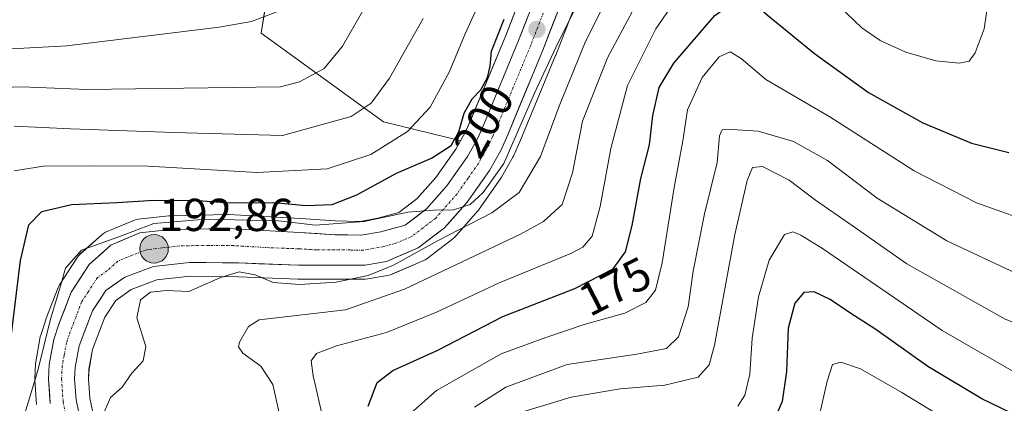
# Model space of a CAD drawing. Units: metres. Extents: x 603080 to 606471, y 4793992 to 4796357.
# Drawn here: x 606146 to 606360, y 4794441 to 4794525 of the extents above; entities that cross this region are included whole.
import ezdxf
from ezdxf.enums import TextEntityAlignment as Align

# ---------------------------------------------------------------- set-up
doc = ezdxf.new("R2010")
doc.units = ezdxf.units.M
doc.header["$MEASUREMENT"] = 0
doc.linetypes.add('TRAZO_Y_PUNTO', pattern=[1, 0.5, -0.25, 0, -0.25])
for name, color, linetype, lineweight in [('Arbolado forestal CxS', 92, 'Continuous', 0), ('Carretera de calzada única', 19, 'Continuous', 13), ('Carretera de calzada única Cxs', 19, 'Continuous', 13), ('Carretera de calzada única eje', 19, 'TRAZO_Y_PUNTO', 0), ('Carátula', 7, 'Continuous', 5), ('Curva de nivel maestra', 36, 'Continuous', 30), ('Curva de nivel normal', 36, 'Continuous', 0), ('Núcleo urbano CxS', 19, 'Continuous', 0), ('Prado CxS', 92, 'Continuous', 0), ('Punto de cota en terreno', 7, 'Continuous', 0), ('Punto kilométrico de carretera', 7, 'Continuous', 0), ('Rótulo de curva de nivel directora', 19, 'Continuous', 0), ('Rótulo de punto de cota en terreno', 19, 'Continuous', 0)]:
    doc.layers.add(name, color=color, linetype=linetype, lineweight=lineweight)
doc.styles.add('Arial', font='txt', dxfattribs={"height": 0.2})

# ---------------------------------------------------------------- blocks, each defined once
blk = doc.blocks.new('*U151')
at = {"layer": 'Arbolado forestal CxS', "color": 92, "linetype": 'Continuous', "lineweight": 0}
for points in [[(606200.4873, 4794532.3189, 220.4025), (606198.7925, 4794521.5869, 217.5124), (606225.3417, 4794502.3821, 204.934), (606238.8989, 4794498.9933, 198.1244), (606242.0039, 4794498.2273, 196.5996), (606240.9909, 4794496.4347, 196.2843), (606236.6715, 4794490.2915, 195.0567), (606232.5947, 4794485.6747, 193.9851), (606228.6437, 4794482.6499, 193.64), (606224.0939, 4794481.4107, 194.0704), (606220.2685, 4794480.7355, 194.3341), (606214.8695, 4794480.8481, 194.5598), (606207.2931, 4794481.3445, 194.327), (606191.7701, 4794482.2253, 193.8441), (606191.5701, 4794482.2299, 193.8397), (606179.0301, 4794481.9795, 193.4165), (606178.7529, 4794481.9611, 193.405), (606172.1229, 4794481.2111, 193.3579), (606171.7029, 4794481.1329, 193.454), (606171.2981, 4794480.9959, 193.5282), (606165.0381, 4794478.3659, 193.3897), (606164.5969, 4794478.1357, 193.306), (606164.1997, 4794477.8359, 193.1754), (606159.4497, 4794473.5859, 193.0399), (606159.1519, 4794473.2785, 193.044), (606158.9297, 4794472.9773, 193.0347), (606155.0497, 4794466.9673, 193.5719), (606154.9721, 4794466.8401, 193.5763), (606154.7703, 4794466.4179, 193.5678), (606152.1007, 4794459.4821, 193.2109), (606152.0597, 4794459.3659, 193.2191), (606150.9697, 4794456.0459, 193.4695), (606150.8691, 4794455.6501, 193.4806), (606149.8773, 4794450.2305, 193.2956), (606149.8343, 4794449.8597, 193.2628), (606149.6643, 4794446.6697, 192.864), (606149.6601, 4794446.5101, 192.8446), (606149.6677, 4794446.2959, 192.8112), (606150.0477, 4794440.9859, 191.9936)], [(606162.5455, 4794437.9147, 189.8773), (606161.6283, 4794442.3907, 189.9136), (606161.3261, 4794446.5835, 190.1841), (606161.4449, 4794448.6861, 190.3104), (606162.2127, 4794452.9135, 190.5293), (606164.8881, 4794459.9677, 190.7463), (606167.2695, 4794463.5895, 190.6147), (606170.6213, 4794465.9267, 189.6612), (606176.1719, 4794468.0317, 189.1714), (606183.3715, 4794468.8481, 189.3436), (606193.9037, 4794468.7209, 187.4044), (606206.7437, 4794468.2223, 187.6168), (606206.8601, 4794468.2201, 187.6164), (606221.3701, 4794468.2201, 185.5651), (606221.8957, 4794468.2665, 185.5003), (606226.5205, 4794469.0973, 184.7295), (606227.0161, 4794469.2311, 184.6645), (606227.1689, 4794469.2915, 184.658), (606234.0489, 4794472.2315, 184.3326), (606234.3701, 4794472.3921, 184.335), (606234.6929, 4794472.6075, 184.3739), (606240.3529, 4794476.9375, 185.3055), (606240.4585, 4794477.0219, 185.3249), (606240.7779, 4794477.3333, 185.4192), (606245.7279, 4794482.9333, 187.4493), (606245.7783, 4794482.9917, 187.4744), (606245.9349, 4794483.1957, 187.5683), (606250.7749, 4794490.0857, 190.2871), (606250.9251, 4794490.3225, 190.3489), (606253.3723, 4794494.6547, 191.0761), (606253.5045, 4794494.9185, 191.0969), (606255.0145, 4794498.3385, 191.3189), (606255.0413, 4794498.4009, 191.3186), (606262.6513, 4794516.7509, 190.8955), (606262.6771, 4794516.8153, 190.8953), (606269.7981, 4794535.1747, 192.3178)]]:
    blk.add_polyline3d(points, dxfattribs=at)
blk = doc.blocks.new('*U153')
at = {"layer": 'Prado CxS', "color": 92, "linetype": 'Continuous', "lineweight": 0}
blk.add_polyline3d([(606258.8441, 4794539.1404, 199.061), (606251.8457, 4794521.1175, 197.881), (606244.3229, 4794502.9629, 197.3004), (606243.0169, 4794500.0197, 196.8099), (606242.0039, 4794498.2273, 196.5996), (606238.8989, 4794498.9933, 198.1244), (606225.3417, 4794502.3821, 204.934), (606198.7925, 4794521.5869, 217.5124), (606200.4873, 4794532.3189, 220.4025)], dxfattribs=at)
blk = doc.blocks.new('*U170')
at = {"layer": 'Curva de nivel normal', "color": 36, "linetype": 'Continuous', "lineweight": 0}
blk.add_polyline3d([(606302.18, 4794440.65, 155), (606303.73, 4794442.99, 155), (606304.78, 4794447.61, 155), (606305.33, 4794455.37, 155), (606306.66, 4794464.36, 155), (606308.98, 4794472.3, 155), (606312.31, 4794477.9, 155), (606314.09, 4794478.44, 155), (606315.82, 4794477.73, 155), (606320.53, 4794474.84, 155), (606346.51, 4794457.07, 155), (606362.22, 4794448.04, 155), (606374.8, 4794442.89, 155), (606387.3, 4794438.63, 155)], dxfattribs=at)
blk = doc.blocks.new('*U171')
at = {"layer": 'Curva de nivel normal', "color": 36, "linetype": 'Continuous', "lineweight": 0}
blk.add_polyline3d([(606146.84, 4794436.86, 195), (606150.33, 4794448.38, 195), (606153.1, 4794459.55, 195), (606155.14, 4794466.22, 195), (606156.32, 4794470.59, 195), (606159.78, 4794474.49, 195), (606167.92, 4794477.39, 195), (606175.48, 4794480.26, 195), (606186.81, 4794481.19, 195), (606202.54, 4794480.83, 195), (606210.57, 4794479.94, 195), (606221.1, 4794480.73, 195), (606230.61, 4794482.72, 195), (606236.15, 4794483.19, 195), (606240.5, 4794483.24, 195), (606244.12, 4794484.38, 195), (606246.95, 4794487.01, 195), (606251.43, 4794493.27, 195), (606258.11, 4794508.55, 195), (606263.25, 4794519.55, 195), (606266.74, 4794526.55, 195)], dxfattribs=at)
blk = doc.blocks.new('*U191')
at = {"layer": 'Curva de nivel normal', "color": 36, "linetype": 'Continuous', "lineweight": 0}
blk.add_polyline3d([(606415.91, 4794439.6, 160), (606408.75, 4794441.47, 160), (606398.9, 4794445.52, 160), (606381.8, 4794450.98, 160), (606360.19, 4794459.55, 160), (606338.88, 4794471.56, 160), (606326.8, 4794479.97, 160), (606319.05, 4794485.35, 160), (606313.34, 4794489.65, 160), (606307.52, 4794492.66, 160), (606305.34, 4794492.4, 160), (606304.23, 4794489.63, 160), (606301.54, 4794477.92, 160), (606297.12, 4794453.86, 160), (606296, 4794449.61, 160), (606293.58, 4794446.95, 160), (606286.39, 4794445.18, 160), (606276.68, 4794444.37, 160), (606266.01, 4794442.59, 160), (606253.58, 4794438.81, 160)], dxfattribs=at)
blk = doc.blocks.new('*U194')
at = {"layer": 'Curva de nivel normal', "color": 36, "linetype": 'Continuous', "lineweight": 0}
blk.add_polyline3d([(606145.21, 4794501.44, 210), (606157.48, 4794500.86, 210), (606179.81, 4794500.02, 210), (606203.39, 4794499.4, 210), (606218.33, 4794503.47, 210), (606222.62, 4794506.42, 210), (606226.64, 4794511.81, 210), (606233.95, 4794524.8, 210)], dxfattribs=at)
blk = doc.blocks.new('*U203')
at = {"layer": 'Curva de nivel normal', "color": 36, "linetype": 'Continuous', "lineweight": 0}
blk.add_polyline3d([(606318.86, 4794434.23, 145), (606321.57, 4794446.08, 145), (606322.69, 4794449.65, 145), (606324.52, 4794450.15, 145), (606328.78, 4794448.7, 145), (606337.76, 4794443.62, 145), (606357.1, 4794431.77, 145)], dxfattribs=at)
blk = doc.blocks.new('*U210')
at = {"layer": 'Curva de nivel normal', "color": 36, "linetype": 'Continuous', "lineweight": 0}
blk.add_polyline3d([(606145.21, 4794491.73, 205), (606151.54, 4794492.76, 205), (606161.87, 4794492.82, 205), (606174.25, 4794492.72, 205), (606197.93, 4794491.38, 205), (606213.09, 4794492.15, 205), (606222.55, 4794495.28, 205), (606230.55, 4794500.26, 205), (606235.47, 4794505.52, 205), (606239.59, 4794513.15, 205), (606243.07, 4794521.42, 205), (606253.36, 4794544.21, 205)], dxfattribs=at)
blk = doc.blocks.new('*U216')
at = {"layer": 'Curva de nivel normal', "color": 36, "linetype": 'Continuous', "lineweight": 0}
blk.add_polyline3d([(606204.32, 4794527.04, 220), (606196.69, 4794524.16, 220), (606189.68, 4794522.87, 220), (606156.66, 4794518.84, 220), (606136.54, 4794517.77, 220)], dxfattribs=at)
blk = doc.blocks.new('*U217')
at = {"layer": 'Curva de nivel normal', "color": 36, "linetype": 'Continuous', "lineweight": 0}
blk.add_polyline3d([(606230.64, 4794438.53, 170), (606236.81, 4794444, 170), (606250.86, 4794452, 170), (606260.52, 4794455.57, 170), (606268.86, 4794458.36, 170), (606277.7, 4794460.81, 170), (606282.24, 4794463.13, 170), (606284.34, 4794465.78, 170), (606285.76, 4794471.72, 170), (606288.35, 4794488.1, 170), (606290.26, 4794498.21, 170), (606291.26, 4794504.96, 170), (606294.44, 4794511.99, 170), (606298.17, 4794516.46, 170), (606300.54, 4794517.56, 170), (606302.91, 4794516.06, 170), (606308.29, 4794511.52, 170), (606322.16, 4794503.41, 170), (606340.47, 4794491.74, 170), (606353.98, 4794484.75, 170), (606368.23, 4794479.69, 170)], dxfattribs=at)
blk = doc.blocks.new('*U221')
at = {"layer": 'Curva de nivel normal', "color": 36, "linetype": 'Continuous', "lineweight": 0}
blk.add_polyline3d([(606365.86, 4794467.89, 165), (606347.52, 4794476.54, 165), (606332.45, 4794485.81, 165), (606321.61, 4794493.92, 165), (606314.26, 4794498.1, 165), (606306.6, 4794500.3, 165), (606299.8, 4794500.76, 165), (606298.76, 4794500.58, 165), (606298.19, 4794499.31, 165), (606297.7, 4794493.52, 165), (606294.94, 4794482.4, 165), (606292.51, 4794469.93, 165), (606291.39, 4794462.22, 165), (606289.31, 4794455.65, 165), (606286.68, 4794453.16, 165), (606280.29, 4794451.92, 165), (606265.2, 4794449.68, 165), (606251.83, 4794444.79, 165), (606245.08, 4794440.42, 165)], dxfattribs=at)
blk = doc.blocks.new('*U223')
at = {"layer": 'Curva de nivel normal', "color": 36, "linetype": 'Continuous', "lineweight": 0}
blk.add_polyline3d([(606138.64, 4794509.67, 215), (606146.84, 4794509.92, 215), (606161.06, 4794509.35, 215), (606202.98, 4794509.92, 215), (606207.1, 4794511, 215), (606212.48, 4794513.92, 215), (606216.45, 4794518.74, 215), (606230.4, 4794543.11, 215)], dxfattribs=at)
blk = doc.blocks.new('*U225')
at = {"layer": 'Curva de nivel normal', "color": 36, "linetype": 'Continuous', "lineweight": 0}
for points in [[(606356.63, 4794529.55, 180), (606355.59, 4794522.55, 180), (606353.64, 4794517.36, 180), (606352.4, 4794515.52, 180), (606350.23, 4794515.06, 180), (606345.13, 4794515.6, 180), (606338.66, 4794517.44, 180), (606333.08, 4794520.02, 180), (606329.07, 4794522.73, 180), (606322.42, 4794529.21, 180)], [(606292.22, 4794534, 180), (606284.42, 4794522.55, 180), (606278.27, 4794510.22, 180), (606274.64, 4794496.55, 180), (606272.34, 4794483.96, 180), (606270.56, 4794477.54, 180), (606268.6, 4794475.16, 180), (606265.95, 4794473.76, 180), (606250.4, 4794467.4, 180), (606236.8, 4794461, 180), (606225.96, 4794456.64, 180), (606215.1, 4794453.71, 180), (606210.82, 4794452.09, 180), (606209.63, 4794450.49, 180), (606210.09, 4794447.23, 180), (606212.13, 4794438.09, 180)]]:
    blk.add_polyline3d(points, dxfattribs=at)
blk = doc.blocks.new('*U232')
at = {"layer": 'Curva de nivel maestra', "color": 36, "linetype": 'Continuous', "lineweight": 30}
blk.add_polyline3d([(606144.48, 4794455.08, 200), (606146.61, 4794472.22, 200), (606148.38, 4794479.96, 200), (606151.19, 4794482.9, 200), (606157.63, 4794484.42, 200), (606167.56, 4794484.84, 200), (606175.54, 4794485.36, 200), (606185.2, 4794485.28, 200), (606191.84, 4794484.76, 200), (606201.53, 4794484.84, 200), (606208.53, 4794484.19, 200), (606214.2, 4794484.44, 200), (606219.53, 4794486.47, 200), (606228.17, 4794491.18, 200), (606235.76, 4794494.45, 200), (606240.04, 4794497.24, 200), (606241.68, 4794500.15, 200), (606242.8, 4794504.26, 200), (606244.55, 4794507.32, 200), (606246.44, 4794509.32, 200), (606247.85, 4794511.94, 200), (606248.44, 4794514.46, 200), (606248.72, 4794517.65, 200), (606251.49, 4794524.63, 200)], dxfattribs=at)
blk = doc.blocks.new('*U236')
at = {"layer": 'Curva de nivel maestra', "color": 36, "linetype": 'Continuous', "lineweight": 30}
blk.add_polyline3d([(606222.02, 4794440.64, 175), (606223.96, 4794445.78, 175), (606227.33, 4794448.36, 175), (606237.08, 4794452.79, 175), (606251.2, 4794460.11, 175), (606266.8, 4794466.14, 175), (606275.18, 4794470.43, 175), (606277.83, 4794474.13, 175), (606279.29, 4794479.86, 175), (606281.13, 4794490.04, 175), (606283.02, 4794497.38, 175), (606283.78, 4794503.69, 175), (606285.13, 4794509.82, 175), (606288.3, 4794515.1, 175), (606297.2, 4794525.4, 175), (606302.28, 4794529.11, 175), (606304.92, 4794528.78, 175), (606308.56, 4794525.58, 175), (606318.81, 4794517.16, 175), (606330.53, 4794508.75, 175), (606342.32, 4794502.15, 175), (606352.85, 4794497.74, 175), (606360.97, 4794495.66, 175)], dxfattribs=at)
blk = doc.blocks.new('*U244')
at = {"layer": 'Curva de nivel maestra', "color": 36, "linetype": 'Continuous', "lineweight": 30}
blk.add_polyline3d([(606370.25, 4794434.95, 150), (606355.09, 4794442.24, 150), (606343.37, 4794449.21, 150), (606332.12, 4794457.26, 150), (606326.52, 4794460.88, 150), (606322.23, 4794463.78, 150), (606318.78, 4794465.47, 150), (606316.53, 4794465.3, 150), (606314.57, 4794462.96, 150), (606313.08, 4794457.57, 150), (606312.78, 4794448.17, 150), (606311.78, 4794441.66, 150), (606308.65, 4794434.23, 150)], dxfattribs=at)
blk = doc.blocks.new('5PATER')
at = {"layer": 'Carátula', "linetype": 'Continuous', "lineweight": 5}
h = blk.add_hatch(color=250, dxfattribs=at)
edge = h.paths.add_edge_path()
edge.add_ellipse((0, 0.01), major_axis=(-1.33, -1.34), ratio=0.999422, start_angle=0, end_angle=360)
blk = doc.blocks.new('5HITCA')
at = {"layer": 'Carátula', "linetype": 'Continuous', "lineweight": 5}
h = blk.add_hatch(color=1, dxfattribs=at)
edge = h.paths.add_edge_path()
edge.add_arc((0, 0), 3.1, 0.0011, 360.0011)
at = {"layer": 'Carátula', "color": 250, "linetype": 'Continuous', "lineweight": 5}
blk.add_circle((0, 0, 0), 3.1, dxfattribs=at)

msp = doc.modelspace()

# ---------------------------------------------------------------- linework, layer by layer
at = {"layer": 'Arbolado forestal CxS', "color": 92, "linetype": 'Continuous', "lineweight": 0}
for points in [[(606242, 4794498.23, 196.6), (606238.9, 4794498.99, 198.12), (606225.34, 4794502.38, 204.93), (606198.79, 4794521.59, 217.51), (606200.49, 4794532.32, 220.4), (606193.71, 4794558.87, 227.91), (606181.85, 4794557.74, 230.62), (606174.5, 4794541.36, 226.75), (606154.51, 4794534.02, 225.73), (606128.66, 4794543.15, 233.26)], [(606269.8, 4794535.17, 192.32), (606262.68, 4794516.82, 190.9), (606262.65, 4794516.75, 190.9), (606255.04, 4794498.4, 191.32), (606255.01, 4794498.34, 191.32), (606253.5, 4794494.92, 191.1), (606253.37, 4794494.65, 191.08), (606250.93, 4794490.32, 190.35), (606250.77, 4794490.09, 190.29), (606245.93, 4794483.2, 187.57), (606245.78, 4794482.99, 187.47), (606245.73, 4794482.93, 187.45), (606240.78, 4794477.33, 185.42), (606240.46, 4794477.02, 185.32), (606240.35, 4794476.94, 185.31), (606234.69, 4794472.61, 184.37), (606234.37, 4794472.39, 184.34), (606234.05, 4794472.23, 184.33), (606227.17, 4794469.29, 184.66), (606227.02, 4794469.23, 184.66), (606226.52, 4794469.1, 184.73), (606221.9, 4794468.27, 185.5), (606221.37, 4794468.22, 185.57), (606206.86, 4794468.22, 187.62), (606206.74, 4794468.22, 187.62), (606193.9, 4794468.72, 187.4), (606183.37, 4794468.85, 189.34), (606176.17, 4794468.03, 189.17), (606170.62, 4794465.93, 189.66), (606167.27, 4794463.59, 190.61), (606164.89, 4794459.97, 190.75), (606162.21, 4794452.91, 190.53), (606161.44, 4794448.69, 190.31), (606161.33, 4794446.58, 190.18), (606161.63, 4794442.39, 189.91), (606162.55, 4794437.91, 189.88)], [(606242, 4794498.23, 196.6), (606240.99, 4794496.43, 196.28), (606236.67, 4794490.29, 195.06), (606232.59, 4794485.67, 193.99), (606228.64, 4794482.65, 193.64), (606224.09, 4794481.41, 194.07), (606220.27, 4794480.74, 194.33), (606214.87, 4794480.85, 194.56), (606207.29, 4794481.34, 194.33), (606191.77, 4794482.23, 193.84), (606191.57, 4794482.23, 193.84), (606179.03, 4794481.98, 193.42), (606178.75, 4794481.96, 193.4), (606172.12, 4794481.21, 193.36), (606171.7, 4794481.13, 193.45), (606171.3, 4794481, 193.53), (606165.04, 4794478.37, 193.39), (606164.6, 4794478.14, 193.31), (606164.2, 4794477.84, 193.18), (606159.45, 4794473.59, 193.04), (606159.15, 4794473.28, 193.04), (606158.93, 4794472.98, 193.03), (606155.05, 4794466.97, 193.57), (606154.97, 4794466.84, 193.58), (606154.77, 4794466.42, 193.57), (606152.1, 4794459.48, 193.21), (606152.06, 4794459.37, 193.22), (606150.97, 4794456.05, 193.47), (606150.87, 4794455.65, 193.48), (606149.88, 4794450.23, 193.3), (606149.83, 4794449.86, 193.26), (606149.66, 4794446.67, 192.86), (606149.66, 4794446.51, 192.84), (606149.67, 4794446.3, 192.81), (606150.05, 4794440.99, 191.99)]]:
    msp.add_polyline3d(points, dxfattribs=at)
at = {"layer": 'Carretera de calzada única', "color": 19, "linetype": 'Continuous', "lineweight": 13}
for points in [[(606153.04, 4794441.2), (606152.66, 4794446.51), (606152.83, 4794449.7), (606153.82, 4794455.11), (606154.91, 4794458.43), (606157.57, 4794465.34), (606161.45, 4794471.35), (606166.2, 4794475.6), (606172.46, 4794478.23), (606179.09, 4794478.98), (606191.6, 4794479.23), (606207.11, 4794478.35), (606214.74, 4794477.85), (606220.5, 4794477.73), (606224.75, 4794478.48), (606230, 4794479.91), (606234.65, 4794483.47), (606239.03, 4794488.43), (606243.53, 4794494.83), (606245.7, 4794498.67), (606247.08, 4794501.78), (606254.63, 4794520), (606261.67, 4794538.13)], [(606266.99, 4794536.23), (606259.88, 4794517.9), (606252.27, 4794499.55), (606250.76, 4794496.13), (606248.32, 4794491.81), (606243.48, 4794484.92), (606238.53, 4794479.32), (606232.87, 4794474.99), (606225.99, 4794472.05), (606221.37, 4794471.22), (606206.86, 4794471.22), (606193.98, 4794471.72), (606183.22, 4794471.85), (606175.46, 4794470.97), (606169.21, 4794468.6), (606165.08, 4794465.72), (606162.2, 4794461.34), (606159.31, 4794453.72), (606158.46, 4794449.04), (606158.32, 4794446.56), (606158.65, 4794441.98), (606159.65, 4794437.1)]]:
    msp.add_lwpolyline(points, dxfattribs=at)
at = {"layer": 'Carretera de calzada única Cxs', "color": 19, "linetype": 'Continuous', "lineweight": 13}
for points in [[(606263.44, 4794527.07, 196.93), (606261.66, 4794522.48, 196.36), (606259.88, 4794517.9, 196.24), (606257.98, 4794513.31, 196.49), (606256.08, 4794508.73, 196.12), (606254.17, 4794504.14, 196.24), (606252.27, 4794499.55, 196.29), (606250.76, 4794496.13, 196.35), (606248.32, 4794491.81, 195.27), (606245.9, 4794488.37, 194.22), (606243.48, 4794484.92, 193.29), (606241.01, 4794482.12, 192.66), (606238.53, 4794479.32, 191.43), (606235.7, 4794477.16, 190.98), (606232.87, 4794474.99, 190.48), (606229.43, 4794473.52, 190.87), (606225.99, 4794472.05, 191.21), (606221.37, 4794471.22, 192.01), (606216.53, 4794471.22, 192.35), (606211.7, 4794471.22, 192.11), (606206.86, 4794471.22, 192.27), (606202.57, 4794471.39, 192.18), (606198.27, 4794471.55, 191.78), (606193.98, 4794471.72, 191.77), (606190.39, 4794471.76, 192.09), (606186.81, 4794471.81, 192.65), (606183.22, 4794471.85, 192.71), (606179.34, 4794471.41, 192.41), (606175.46, 4794470.97, 191.99), (606172.34, 4794469.79, 191.73), (606169.21, 4794468.6, 191.77), (606167.15, 4794467.16, 191.86), (606165.08, 4794465.72, 191.92), (606163.64, 4794463.53, 191.8), (606162.2, 4794461.34, 191.68), (606160.76, 4794457.53, 191.56), (606159.31, 4794453.72, 191.29), (606158.46, 4794449.04, 191.02), (606158.32, 4794446.56, 190.9), (606158.65, 4794441.98, 190.62), (606159.65, 4794437.1, 190.31)], [(606153.04, 4794441.2, 192.09), (606152.85, 4794443.86, 192.49), (606152.66, 4794446.51, 193.01), (606152.83, 4794449.7, 193.45), (606153.33, 4794452.41, 193.6), (606153.82, 4794455.11, 193.82), (606154.91, 4794458.43, 193.89), (606156.24, 4794461.89, 193.78), (606157.57, 4794465.34, 193.85), (606159.51, 4794468.35, 193.38), (606161.45, 4794471.35, 193.2), (606163.83, 4794473.48, 193.27), (606166.2, 4794475.6, 194.29), (606169.33, 4794476.92, 194.57), (606172.46, 4794478.23, 194.45), (606175.78, 4794478.61, 193.78), (606179.09, 4794478.98, 193.89), (606183.26, 4794479.06, 193.98), (606187.43, 4794479.15, 194.15), (606191.6, 4794479.23, 194.51), (606195.48, 4794479.01, 194.49), (606199.36, 4794478.79, 194.43), (606203.23, 4794478.57, 194.4), (606207.11, 4794478.35, 194.5), (606210.93, 4794478.1, 194.57), (606214.74, 4794477.85, 194.7), (606217.62, 4794477.79, 194.85), (606220.5, 4794477.73, 194.96), (606224.75, 4794478.48, 194.93), (606227.38, 4794479.2, 194.72), (606230, 4794479.91, 194.39), (606232.33, 4794481.69, 194.65), (606234.65, 4794483.47, 195.09), (606236.84, 4794485.95, 195.4), (606239.03, 4794488.43, 195.85), (606241.28, 4794491.63, 196.51), (606243.53, 4794494.83, 197.16), (606245.7, 4794498.67, 197.36), (606247.08, 4794501.78, 197.16), (606248.97, 4794506.34, 198), (606250.86, 4794510.89, 197.98), (606252.74, 4794515.45, 197.96), (606254.63, 4794520, 198.23), (606256.39, 4794524.53, 198.36)]]:
    msp.add_polyline3d(points, dxfattribs=at)
at = {"layer": 'Carretera de calzada única eje', "color": 19, "linetype": 'TRAZO_Y_PUNTO', "lineweight": 0}
msp.add_lwpolyline([(606260.77, 4794528.01), (606257.25, 4794518.95), (606253.48, 4794509.84), (606249.67, 4794500.66), (606248.98, 4794499.11), (606248.23, 4794497.4), (606247.01, 4794495.24), (606245.92, 4794493.32), (606243.67, 4794490.12), (606241.25, 4794486.67), (606236.59, 4794481.39), (606231.43, 4794477.45), (606227.99, 4794475.98), (606225.37, 4794475.26), (606223.24, 4794474.89), (606220.93, 4794474.47), (606218.06, 4794474.53), (606210.8, 4794474.53), (606206.98, 4794474.78), (606200.54, 4794475.03), (606192.79, 4794475.47), (606187.41, 4794475.54), (606181.15, 4794475.41), (606177.27, 4794474.97), (606173.96, 4794474.6), (606170.83, 4794473.41), (606167.7, 4794472.1), (606165.33, 4794469.97), (606163.26, 4794468.53), (606161.32, 4794465.53), (606159.88, 4794463.34), (606158.56, 4794459.88), (606157.11, 4794456.07), (606156.56, 4794454.41), (606156.07, 4794451.71), (606155.64, 4794449.37), (606155.57, 4794448.13), (606155.49, 4794446.53), (606155.65, 4794444.24), (606155.84, 4794441.59), (606156.92, 4794436.33)], dxfattribs=at)
at = {"layer": 'Curva de nivel normal', "color": 36, "linetype": 'Continuous', "lineweight": 0}
for points in [[(606283.68, 4794534.55, 185), (606273.9, 4794516.22, 185), (606268.52, 4794502.51, 185), (606266.3, 4794491.31, 185), (606264.07, 4794484.38, 185), (606260.02, 4794480.74, 185), (606255.02, 4794477.95, 185), (606229.86, 4794466, 185), (606217.05, 4794461.55, 185), (606198.33, 4794459.36, 185), (606196.06, 4794457.89, 185), (606194.08, 4794454.53, 185), (606193.87, 4794453.48, 185), (606194.79, 4794452.16, 185), (606198.7, 4794449.33, 185), (606201.32, 4794445.34, 185), (606203.14, 4794437.23, 185)], [(606274.65, 4794530.77, 190), (606269.14, 4794519.76, 190), (606263.42, 4794505.77, 190), (606259.36, 4794494.8, 190), (606254.73, 4794486.99, 190), (606248.86, 4794482.62, 190), (606237.18, 4794476.57, 190), (606227.47, 4794471.26, 190), (606221.99, 4794468.99, 190), (606215.09, 4794467.58, 190), (606207.1, 4794467.01, 190), (606201.4, 4794467.47, 190), (606197.47, 4794469.14, 190), (606194.02, 4794469.79, 190), (606189.79, 4794468.48, 190), (606183.13, 4794465.53, 190), (606178.25, 4794465.75, 190), (606174.8, 4794465.39, 190), (606172.62, 4794463.71, 190), (606171.85, 4794459.8, 190), (606173.78, 4794453.56, 190), (606173.18, 4794450.44, 190), (606170.75, 4794447.77, 190), (606168.63, 4794444.78, 190), (606166.09, 4794442.48, 190), (606164.33, 4794438.35, 190)]]:
    msp.add_polyline3d(points, dxfattribs=at)
at = {"layer": 'Núcleo urbano CxS', "color": 19, "linetype": 'Continuous', "lineweight": 0}
for points in [[(606259.75, 4794589.7, 202.69), (606259.29, 4794586.14, 203.24), (606259.26, 4794585.77, 203.3), (606259.28, 4794585.4, 203.33), (606259.35, 4794585.03, 203.32), (606261.36, 4794576.87, 201.71), (606262.49, 4794571.37, 200.52), (606262.75, 4794570.09, 200.5), (606263.49, 4794563.58, 199.92), (606263.07, 4794557.29, 199.49), (606261.81, 4794549.99, 199.42), (606260.22, 4794543.35, 199.56), (606258.84, 4794539.14, 199.06), (606251.85, 4794521.12, 197.88), (606244.32, 4794502.96, 197.3), (606243.02, 4794500.02, 196.81), (606242, 4794498.23, 196.6)], [(606150.05, 4794440.99, 191.99), (606149.67, 4794446.3, 192.81), (606149.66, 4794446.51, 192.84), (606149.66, 4794446.67, 192.86), (606149.83, 4794449.86, 193.26), (606149.88, 4794450.23, 193.3), (606150.87, 4794455.65, 193.48), (606150.97, 4794456.05, 193.47), (606152.06, 4794459.37, 193.22), (606152.1, 4794459.48, 193.21), (606154.77, 4794466.42, 193.57), (606154.97, 4794466.84, 193.58), (606155.05, 4794466.97, 193.57), (606158.93, 4794472.98, 193.03), (606159.15, 4794473.28, 193.04), (606159.45, 4794473.59, 193.04), (606164.2, 4794477.84, 193.18), (606164.6, 4794478.14, 193.31), (606165.04, 4794478.37, 193.39), (606171.3, 4794481, 193.53), (606171.7, 4794481.13, 193.45), (606172.12, 4794481.21, 193.36), (606178.75, 4794481.96, 193.4), (606179.03, 4794481.98, 193.42), (606191.57, 4794482.23, 193.84), (606191.77, 4794482.23, 193.84), (606207.29, 4794481.34, 194.33), (606214.87, 4794480.85, 194.56), (606220.27, 4794480.74, 194.33), (606224.09, 4794481.41, 194.07), (606228.64, 4794482.65, 193.64), (606232.59, 4794485.67, 193.99), (606236.67, 4794490.29, 195.06), (606240.99, 4794496.43, 196.28), (606242, 4794498.23, 196.6), (606243.02, 4794500.02, 196.81), (606244.32, 4794502.96, 197.3), (606251.85, 4794521.12, 197.88), (606258.84, 4794539.14, 199.06)], [(606269.8, 4794535.17, 192.32), (606262.68, 4794516.82, 190.9), (606262.65, 4794516.75, 190.9), (606255.04, 4794498.4, 191.32), (606255.01, 4794498.34, 191.32), (606253.5, 4794494.92, 191.1), (606253.37, 4794494.65, 191.08), (606250.93, 4794490.32, 190.35), (606250.77, 4794490.09, 190.29), (606245.93, 4794483.2, 187.57), (606245.78, 4794482.99, 187.47), (606245.73, 4794482.93, 187.45), (606240.78, 4794477.33, 185.42), (606240.46, 4794477.02, 185.32), (606240.35, 4794476.94, 185.31), (606234.69, 4794472.61, 184.37), (606234.37, 4794472.39, 184.34), (606234.05, 4794472.23, 184.33), (606227.17, 4794469.29, 184.66), (606227.02, 4794469.23, 184.66), (606226.52, 4794469.1, 184.73), (606221.9, 4794468.27, 185.5), (606221.37, 4794468.22, 185.57), (606206.86, 4794468.22, 187.62), (606206.74, 4794468.22, 187.62), (606193.9, 4794468.72, 187.4), (606183.37, 4794468.85, 189.34), (606176.17, 4794468.03, 189.17), (606170.62, 4794465.93, 189.66), (606167.27, 4794463.59, 190.61), (606164.89, 4794459.97, 190.75), (606162.21, 4794452.91, 190.53), (606161.44, 4794448.69, 190.31), (606161.33, 4794446.58, 190.18), (606161.63, 4794442.39, 189.91), (606162.55, 4794437.91, 189.88)], [(606269.8, 4794535.17, 192.32), (606262.68, 4794516.82, 190.9), (606262.65, 4794516.75, 190.9), (606255.04, 4794498.4, 191.32), (606255.01, 4794498.34, 191.32), (606253.5, 4794494.92, 191.1), (606253.37, 4794494.65, 191.08), (606250.93, 4794490.32, 190.35), (606250.77, 4794490.09, 190.29), (606245.93, 4794483.2, 187.57), (606245.78, 4794482.99, 187.47), (606245.73, 4794482.93, 187.45), (606240.78, 4794477.33, 185.42), (606240.46, 4794477.02, 185.32), (606240.35, 4794476.94, 185.31), (606234.69, 4794472.61, 184.37), (606234.37, 4794472.39, 184.34), (606234.05, 4794472.23, 184.33), (606227.17, 4794469.29, 184.66), (606227.02, 4794469.23, 184.66), (606226.52, 4794469.1, 184.73), (606221.9, 4794468.27, 185.5), (606221.37, 4794468.22, 185.57), (606206.86, 4794468.22, 187.62), (606206.74, 4794468.22, 187.62), (606193.9, 4794468.72, 187.4), (606183.37, 4794468.85, 189.34), (606176.17, 4794468.03, 189.17), (606170.62, 4794465.93, 189.66), (606167.27, 4794463.59, 190.61), (606164.89, 4794459.97, 190.75), (606162.21, 4794452.91, 190.53), (606161.44, 4794448.69, 190.31), (606161.33, 4794446.58, 190.18), (606161.63, 4794442.39, 189.91), (606162.55, 4794437.91, 189.88)], [(606242, 4794498.23, 196.6), (606240.99, 4794496.43, 196.28), (606236.67, 4794490.29, 195.06), (606232.59, 4794485.67, 193.99), (606228.64, 4794482.65, 193.64), (606224.09, 4794481.41, 194.07), (606220.27, 4794480.74, 194.33), (606214.87, 4794480.85, 194.56), (606207.29, 4794481.34, 194.33), (606191.77, 4794482.23, 193.84), (606191.57, 4794482.23, 193.84), (606179.03, 4794481.98, 193.42), (606178.75, 4794481.96, 193.4), (606172.12, 4794481.21, 193.36), (606171.7, 4794481.13, 193.45), (606171.3, 4794481, 193.53), (606165.04, 4794478.37, 193.39), (606164.6, 4794478.14, 193.31), (606164.2, 4794477.84, 193.18), (606159.45, 4794473.59, 193.04), (606159.15, 4794473.28, 193.04), (606158.93, 4794472.98, 193.03), (606155.05, 4794466.97, 193.57), (606154.97, 4794466.84, 193.58), (606154.77, 4794466.42, 193.57), (606152.1, 4794459.48, 193.21), (606152.06, 4794459.37, 193.22), (606150.97, 4794456.05, 193.47), (606150.87, 4794455.65, 193.48), (606149.88, 4794450.23, 193.3), (606149.83, 4794449.86, 193.26), (606149.66, 4794446.67, 192.86), (606149.66, 4794446.51, 192.84), (606149.67, 4794446.3, 192.81), (606150.05, 4794440.99, 191.99)]]:
    msp.add_polyline3d(points, dxfattribs=at)
at = {"layer": 'Prado CxS', "color": 92, "linetype": 'Continuous', "lineweight": 0}
for points in [[(606259.75, 4794589.7, 202.69), (606259.29, 4794586.14, 203.24), (606259.26, 4794585.77, 203.3), (606259.28, 4794585.4, 203.33), (606259.35, 4794585.03, 203.32), (606261.36, 4794576.87, 201.71), (606262.49, 4794571.37, 200.52), (606262.75, 4794570.09, 200.5), (606263.49, 4794563.58, 199.92), (606263.07, 4794557.29, 199.49), (606261.81, 4794549.99, 199.42), (606260.22, 4794543.35, 199.56), (606258.84, 4794539.14, 199.06), (606251.85, 4794521.12, 197.88), (606244.32, 4794502.96, 197.3), (606243.02, 4794500.02, 196.81), (606242, 4794498.23, 196.6)], [(606242, 4794498.23, 196.6), (606238.9, 4794498.99, 198.12), (606225.34, 4794502.38, 204.93), (606198.79, 4794521.59, 217.51), (606200.49, 4794532.32, 220.4), (606193.71, 4794558.87, 227.91), (606181.85, 4794557.74, 230.62), (606174.5, 4794541.36, 226.75), (606154.51, 4794534.02, 225.73), (606128.66, 4794543.15, 233.26)]]:
    msp.add_polyline3d(points, dxfattribs=at)

# ---------------------------------------------------------------- block references
at = {"layer": 'Arbolado forestal CxS', "color": 92, "linetype": 'Continuous', "lineweight": 0}
msp.add_blockref('*U151', (0, 0), dxfattribs=at)
at = {"layer": 'Curva de nivel maestra', "color": 36, "linetype": 'Continuous', "lineweight": 30}
for name in ['*U232', '*U236', '*U244']:
    msp.add_blockref(name, (0, 0), dxfattribs=at)
at = {"layer": 'Curva de nivel normal', "color": 36, "linetype": 'Continuous', "lineweight": 0}
for name in ['*U216', '*U223', '*U194', '*U210', '*U171', '*U225', '*U217', '*U221', '*U191', '*U170', '*U203']:
    msp.add_blockref(name, (0, 0), dxfattribs=at)
at = {"layer": 'Prado CxS', "color": 92, "linetype": 'Continuous', "lineweight": 0}
msp.add_blockref('*U153', (0, 0), dxfattribs=at)
at = {"layer": 'Punto de cota en terreno', "linetype": 'Continuous', "lineweight": 0}
for p in [(606258.61, 4794522.41, 197.89), (606174.85, 4794474.7, 192.86)]:
    msp.add_blockref('5PATER', p, dxfattribs=at)
at = {"layer": 'Punto kilométrico de carretera', "linetype": 'Continuous', "lineweight": 0}
msp.add_blockref('5HITCA', (606175.55, 4794474.78, 191.92), dxfattribs=at)

# ---------------------------------------------------------------- texts
at = {"layer": 'Rótulo de curva de nivel directora', "color": 19, "linetype": 'Continuous', "lineweight": 0, "style": 'Arial'}
for s, rotation, p in [('200', 60.5954, (606247.06, 4794502.51)), ('175', 27.1094, (606275.54, 4794466.65))]:
    msp.add_text(s, height=7, rotation=rotation, dxfattribs=at).set_placement(p, align=Align.MIDDLE_CENTER)
at = {"layer": 'Rótulo de punto de cota en terreno', "color": 19, "linetype": 'Continuous', "lineweight": 0, "style": 'Arial'}
msp.add_text('192,86', height=7, dxfattribs=at).set_placement((606176.61, 4794476.46), align=Align.BOTTOM_LEFT)

doc.saveas('drawing.dxf')
